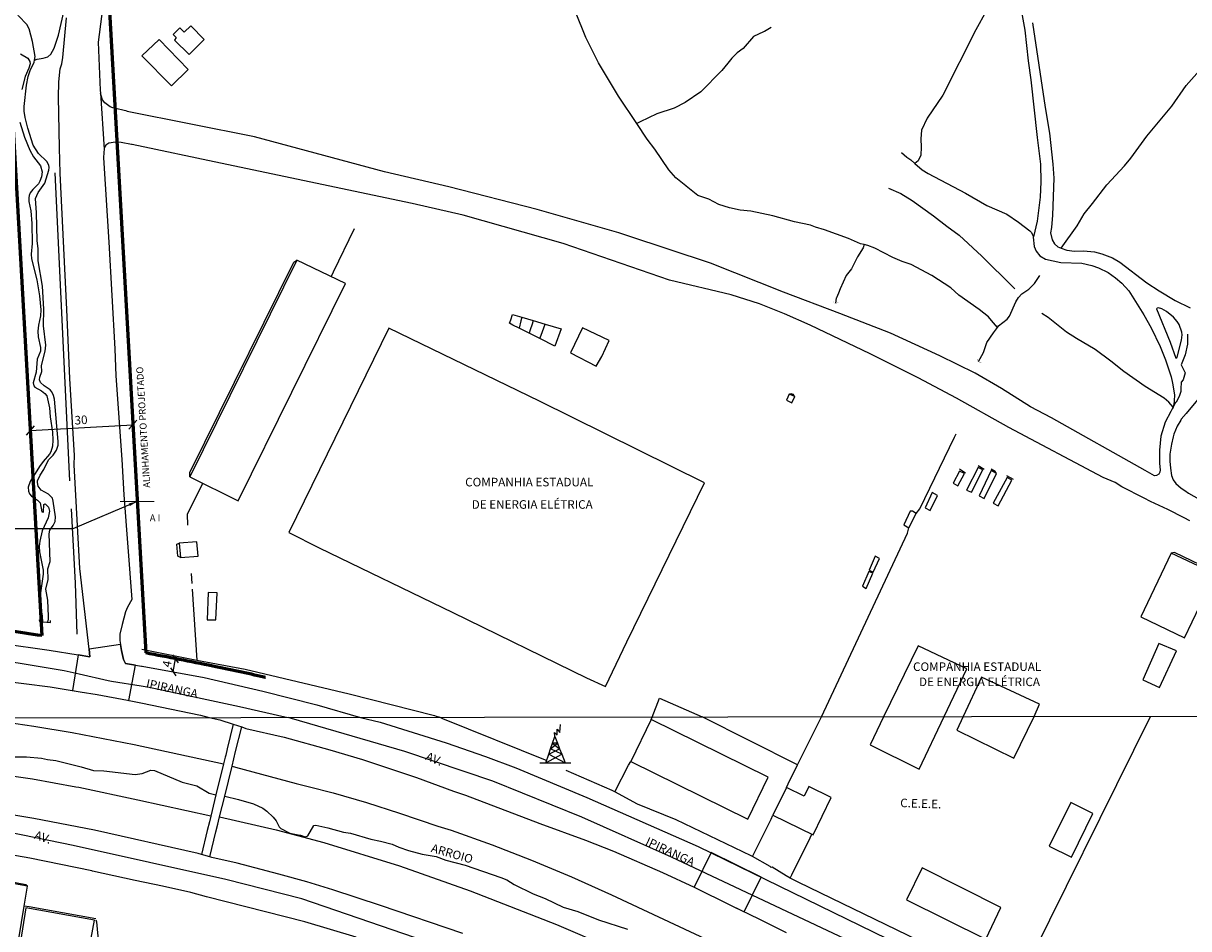
# Model space of a CAD drawing. Units: millimetres. Extents: x -40 to 186017, y 6 to 1674333.
# Drawn here: x 184613 to 184953, y 1673669 to 1673933 of the extents above; entities that cross this region are included whole.
import ezdxf
from ezdxf.enums import TextEntityAlignment as Align

# ---------------------------------------------------------------- set-up
doc = ezdxf.new("R2010")
doc.units = ezdxf.units.MM
doc.header["$LTSCALE"] = 10
doc.header["$MEASUREMENT"] = 0
doc.header["$PDMODE"] = 2
doc.header["$PDSIZE"] = 5
doc.layers.get('0').update_dxf_attribs({"linetype": 'CONTINUOUS'})
doc.layers.get('DEFPOINTS').update_dxf_attribs({"linetype": 'CONTINUOUS'})
for name, color, linetype, lineweight in [('Cotas_Coordenadas', 7, 'CONTINUOUS', 20), ('Linhas de Cota', 7, 'CONTINUOUS', 5), ('Traçado_Viário', 7, 'CONTINUOUS', 60)]:
    doc.layers.add(name, color=color, linetype=linetype, lineweight=lineweight)
for name, color, linetype in [('T-TEXTP', 7, 'CONTINUOUS'), ('TEXTO', 7, 'CONTINUOUS'), ('V-ARROIO', 4, 'CONTINUOUS'), ('V-BUEIRO', 5, 'CONTINUOUS'), ('V-CANAL', 7, 'CONTINUOUS'), ('V-CANTEIRO', 71, 'CONTINUOUS'), ('V-EDIFICACAO', 5, 'CONTINUOUS'), ('V-EDIFICACAO_IDENTIFICADA', 40, 'CONTINUOUS'), ('V-LOTE', 1, 'CONTINUOUS'), ('V-PONTE_VIADUTO_PASSARELA', 2, 'CONTINUOUS'), ('V-QUADRA', 2, 'CONTINUOUS'), ('V-REFERENCIA', 44, 'CONTINUOUS'), ('V-TESTADA', 210, 'CONTINUOUS'), ('V-TORRE_ALTA_TENSAO', 2, 'CONTINUOUS'), ('V-VALETA', 173, 'CONTINUOUS')]:
    doc.layers.add(name, color=color, linetype=linetype)
for name, color, linetype, plot in [('V-CRUZAMENTO', 1, 'CONTINUOUS', False), ('V-EIXO_DE_LOGRADOURO', 3, 'CONTINUOUS', False), ('X-LIMITE_1000', 7, 'CONTINUOUS', False)]:
    doc.layers.add(name, color=color, linetype=linetype, plot=plot)
doc.styles.get("Standard").update_dxf_attribs({"font": 'ARIAL.TTF'})
doc.dimstyles.new('ISO-25', dxfattribs={"dimtxt": 2.5, "dimasz": 2.5, "dimexe": 1.25, "dimexo": 0.625, "dimtad": 1, "dimdsep": 46, "dimtxsty": 'Standard', "dimblk": 'OBLIQUE', "dimcen": 2.5, "dimse1": 1, "dimse2": 1, "dimadec": 0, "dimazin": 0, "dimtfac": 1, "dimtmove": 0, "dimatfit": 3, "dimfxl": 0, "dimarcsym": 0})

# ---------------------------------------------------------------- blocks, each defined once
blk = doc.blocks.new('304')
at = {"color": 0, "linetype": 'ByBlock'}
for p, q in [((2.86, 5.43), (2.99, 7.82)), ((0.69, 2.4), (1.36, 4.33)), ((1.36, 4.33), (1.3, 5.43)), ((1.3, 5.43), (2.01, 4.81)), ((1.36, 4.33), (2.11, 2.39)), ((2.01, 4.81), (2.02, 6.4)), ((2.02, 6.4), (2.86, 5.43)), ((-0.41, -0.85), (0.13, 0.75)), ((-0.37, -0.87), (2.76, 0.72)), ((0.13, 0.75), (0.69, 2.4)), ((0.13, 0.75), (2.11, 2.39)), ((3.38, -0.88), (0.13, 0.75)), ((2.11, 2.39), (0.69, 2.4)), ((0.69, 2.4), (2.75, 0.75)), ((2.11, 2.39), (2.75, 0.75)), ((2.75, 0.75), (2.76, 0.72)), ((2.76, 0.72), (3.38, -0.88)), ((-2.99, -3.38), (-1.28, -3.38)), ((-1.28, -3.38), (-0.41, -0.85)), ((-1.28, -3.38), (3.38, -0.88)), ((-1.28, -3.38), (4.35, -3.38)), ((-0.41, -0.85), (-0.37, -0.87)), ((-0.37, -0.87), (4.35, -3.38)), ((3.38, -0.88), (4.35, -3.38)), ((4.35, -3.38), (6, -3.38))]:
    blk.add_line(p, q, dxfattribs=at)
blk = doc.blocks.new('305')
at = {"color": 0, "linetype": 'ByBlock', "const_width": 0.05}
blk.add_lwpolyline([(0.73, 0.39, 0.60863), (-0.73, 0.38)], format="xyb", dxfattribs=at)
blk = doc.blocks.new('_Oblique')
at = {"layer": 'TEXTO', "color": 0, "lineweight": -2}
blk.add_line((-0.5, -0.5), (0.5, 0.5), dxfattribs=at)
blk = doc.blocks.new('*D251')
at = {"layer": 'Cotas_Coordenadas', "color": 0, "lineweight": -2}
blk.add_line((184656.37, 1673743.94), (184657.12, 1673747.77), dxfattribs=at)
at = {"layer": 'DEFPOINTS', "color": 0}
for p in [(184657.12, 1673747.77), (184657.12, 1673747.77), (184656.37, 1673743.94)]:
    blk.add_point(p, dxfattribs=at)
at = {"layer": 'Cotas_Coordenadas', "color": 0, "lineweight": -2, "xscale": 2, "yscale": 2, "zscale": 2}
for p, rotation in [((184657.12, 1673747.77), 78.99528627689534), ((184656.37, 1673743.94), 258.9952862768953)]:
    blk.add_blockref('_Oblique', p, dxfattribs=dict(at, rotation=rotation))
at = {"layer": 'Cotas_Coordenadas', "color": 0, "insert": (184654.9, 1673746.21), "char_height": 2.5, "attachment_point": 5, "rotation": 78.9953}
blk.add_mtext('4', dxfattribs=at)
blk = doc.blocks.new('*D252')
at = {"layer": 'Cotas_Coordenadas', "color": 0, "lineweight": -2}
blk.add_line((184614.68, 1673814.32), (184644.64, 1673816.01), dxfattribs=at)
at = {"layer": 'DEFPOINTS', "color": 0}
for p in [(184614.68, 1673814.32), (184644.64, 1673816.01), (184644.64, 1673816.01)]:
    blk.add_point(p, dxfattribs=at)
at = {"layer": 'Cotas_Coordenadas', "color": 0, "lineweight": -2, "xscale": 2.5, "yscale": 2.5, "zscale": 2.5}
for p, rotation in [((184614.68, 1673814.32), 183.2430280012194), ((184644.64, 1673816.01), 3.243028001219415)]:
    blk.add_blockref('_Oblique', p, dxfattribs=dict(at, rotation=rotation))
at = {"layer": 'Cotas_Coordenadas', "color": 0, "insert": (184629.55, 1673817.06), "char_height": 2.5, "attachment_point": 5, "rotation": 3.243}
blk.add_mtext('30', dxfattribs=at)

msp = doc.modelspace()

# ---------------------------------------------------------------- linework, layer by layer
at = {"layer": 'Linhas de Cota'}
msp.add_point((184645.903, 1673793.65), dxfattribs=at)
at = {"layer": 'Traçado_Viário'}
for p, q in [((184605.9518, 1673968.4249), (184618.073, 1673754.5034)), ((184635.903, 1673970.135), (184648.4073, 1673749.4524))]:
    msp.add_line(p, q, dxfattribs=at)
for points, knots in [([(184618.073, 1673754.5034), (184611.463, 1673755.4794), (184604.8434, 1673756.4337), (184592.116, 1673758.1457), (184586.01, 1673758.913), (184574.3673, 1673760.2126), (184568.833, 1673760.7604), (184559.3466, 1673761.5398), (184555.3997, 1673761.8169), (184548.2395, 1673762.2196), (184545.0313, 1673762.3646), (184541.8239, 1673762.4808)], [11.35397002, 11.35397002, 11.35397002, 11.35397002, 31.33583044, 31.33583044, 49.70137754, 49.70137754, 66.28190144, 66.28190144, 78.0602875, 78.0602875, 87.62411544, 87.62411544, 87.62411544, 87.62411544]), ([(184683.315, 1673742.2956), (184683.1913, 1673742.3242), (184683.0676, 1673742.3527), (184677.9449, 1673743.5318), (184672.9367, 1673744.6016), (184661.4172, 1673746.9544), (184654.9049, 1673748.2055), (184648.4073, 1673749.4524)], [99.72147162, 99.72147162, 99.72147162, 99.72147162, 100.0993191, 100.0993191, 115.3657837, 115.3657837, 135.20559644, 135.20559644, 135.20559644, 135.20559644])]:
    msp.add_open_spline(points, degree=3, knots=knots, dxfattribs=at)
at = {"layer": 'V-ARROIO'}
for points in [[(184615.95, 1673922.27), (184616.15, 1673923.4), (184615.41, 1673927.78), (184614.38, 1673931.4), (184613.69, 1673932.71), (184611.32, 1673935.22), (184611.02, 1673935.78), (184610.87, 1673936.55), (184610.94, 1673937.83), (184612.17, 1673944.51), (184612.31, 1673947.36), (184612.09, 1673948.38), (184611.37, 1673949.91), (184611.1, 1673950.97), (184610.76, 1673954.84), (184610.73, 1673959.48), (184610.94, 1673963.6), (184611.5, 1673965.94), (184611.64, 1673967.47), (184611.19, 1673973.39)], [(184611.86, 1673924.13), (184613.98, 1673922.9), (184614.63, 1673921.9), (184614.68, 1673921.26), (184614.34, 1673919.92), (184613.22, 1673917.52), (184612.26, 1673913.78)], [(184619.8706, 1673758.4166), (184620.0093, 1673759.3004), (184620.0467, 1673760.0468), (184619.86, 1673764.87), (184619.27, 1673768.04), (184619.97, 1673770.85), (184619.89, 1673773.99), (184620.55, 1673776.1), (184620.24, 1673784.19), (184620.42, 1673785.24), (184621.45, 1673786.62), (184621.99, 1673787.74), (184622.06, 1673789.15), (184621.41, 1673793.69), (184621.16, 1673794.56), (184620.01, 1673795.75), (184617.86, 1673796.91), (184617.01, 1673798.13), (184616.81, 1673799.16), (184616.88, 1673799.65), (184617.64, 1673801.27), (184618.68, 1673802.99), (184620.05, 1673805.78), (184621.39, 1673807.17), (184622.4, 1673808.57), (184622.9, 1673810.09), (184622.9, 1673811.15), (184621.76, 1673823.46), (184621.52, 1673824.52), (184621.03, 1673825.57), (184620.49, 1673826.18), (184618.77, 1673827.31), (184617.67, 1673828.27), (184617.43, 1673829.09), (184617.49, 1673829.9), (184618.13, 1673831.55), (184618.04, 1673833.28), (184619.03, 1673837.47), (184619.24, 1673839.2), (184618.56, 1673844.82), (184618.72, 1673849.72), (184618.28, 1673856.4), (184617.03, 1673863.79), (184617.04, 1673867.28), (184616.69, 1673869.74), (184616.53, 1673877.8), (184616.23, 1673881.99), (184617.01, 1673883.75), (184618.96, 1673886.4), (184620.15, 1673890.27), (184620.21, 1673890.97), (184620.11, 1673891.68), (184619.6, 1673892.73), (184617.17, 1673895.05), (184615.57, 1673897.56), (184613.97, 1673902.45), (184613.19, 1673905.62), (184612.98, 1673907.38), (184612.97, 1673908.75), (184613.64, 1673915.05), (184614.12, 1673917.49), (184614.68, 1673919.24), (184615.85, 1673921.71), (184615.95, 1673922.27)], [(184915.31, 1673867.51), (184919.97, 1673874.02), (184922.05, 1673877.48), (184924.53, 1673880.46), (184928.65, 1673885.92), (184933.78, 1673891.45), (184935.67, 1673893.72), (184940.37, 1673900.18), (184947.63, 1673908.9), (184951.82, 1673914.88), (184957.94, 1673921.77)], [(184611.73, 1673904.25), (184613.08, 1673899.83), (184614.61, 1673896.09), (184615.7, 1673894.08), (184617.7, 1673891.5), (184618.16, 1673889.69), (184618.04, 1673888.32), (184617.54, 1673886.98), (184617.11, 1673886.27), (184615.45, 1673884.59), (184614.7, 1673883.61), (184614.36, 1673882.85), (184614.26, 1673882.18), (184614.33, 1673881.12), (184614.9, 1673878.4), (184615.22, 1673874.63), (184615.28, 1673868.81), (184614.96, 1673865.77), (184615.06, 1673864.4), (184616.68, 1673858.26), (184617.38, 1673853.56), (184617.77, 1673849.46), (184617.67, 1673847.77), (184617.09, 1673845.02), (184616.92, 1673843.29), (184617.06, 1673841.59), (184617.73, 1673838.49), (184617.73, 1673837.44), (184616.72, 1673835.07), (184616.42, 1673831.33), (184615.54, 1673828.26), (184615.75, 1673827.34), (184616.1, 1673826.95), (184617.98, 1673825.87)], [(184896.76, 1673844.38), (184897.12, 1673844.84), (184899.57, 1673846.8), (184900.32, 1673847.64), (184902.12, 1673851.86), (184902.91, 1673853.09), (184903.91, 1673854.16), (184905.96, 1673855.53), (184907.61, 1673857.17), (184909.1, 1673859.52)], [(184891.23, 1673834.41), (184892.66, 1673837.07), (184893.71, 1673839.93), (184895.57, 1673842.84), (184896.76, 1673844.38)], [(184617.98, 1673825.87), (184618.98, 1673825.11), (184619.52, 1673824.43), (184620.32, 1673820.97), (184620.53, 1673818.28), (184621.19, 1673813.87), (184621.35, 1673811.5), (184621.16, 1673809.77), (184620.76, 1673808.08), (184620.34, 1673807.38), (184618.48, 1673805.32), (184617.44, 1673803.81), (184614.71, 1673799.49), (184614.1, 1673797.81), (184614.18, 1673796.66), (184614.5, 1673795.89), (184615.12, 1673795.21), (184616.86, 1673794.02), (184617.62, 1673793.19), (184618.1, 1673790.65), (184618.44, 1673790.49), (184618.6, 1673790.58), (184618.71, 1673792.7), (184619.03, 1673792.9), (184620.02, 1673791.93), (184620.36, 1673790.78), (184619.97, 1673788.89), (184618.21, 1673785.05), (184617.54, 1673782.01), (184617.36, 1673780.48), (184617.46, 1673778.94), (184618.48, 1673773.6), (184618.47, 1673772.45), (184617.49, 1673765.58), (184617.57, 1673763.66), (184618.23, 1673760.24), (184618.23, 1673759.96), (184618.329, 1673758.544)], [(184570.06, 1673719.02), (184571.06, 1673719.16), (184592.97, 1673716.43), (184594.48, 1673716.39), (184599.09, 1673717.31), (184602.34, 1673718.43), (184606.45, 1673719.19), (184613.64, 1673719.19), (184617.98, 1673718.78), (184619.75, 1673718.39), (184622.2, 1673718.13), (184629.56, 1673716.28), (184633.14, 1673715.2), (184636.15, 1673715.07), (184645.32, 1673714.02), (184647.38, 1673714.28), (184649.84, 1673715.31), (184651, 1673715.14), (184659.05, 1673711.8), (184663.27, 1673710.7), (184666.93, 1673708.55), (184668.88, 1673708.05)], [(184671.42, 1673707.69), (184675.41, 1673706.75), (184679.84, 1673705.45), (184682.55, 1673704.25), (184683.74, 1673703.34), (184685.54, 1673701.54), (184686.4, 1673700.48), (184687.35, 1673698.78), (184687.78, 1673698.29), (184690.38, 1673696.9), (184692.8, 1673696.44)], [(184694.86, 1673695.89), (184694.94, 1673695.87), (184695.64, 1673696.11), (184697.4, 1673699.13), (184697.98, 1673699.21), (184701.5, 1673698.47), (184706.1, 1673697.23), (184708.08, 1673696.89), (184714.02, 1673695.12), (184716.86, 1673694.61), (184720.26, 1673693.66), (184722.2, 1673692.8), (184725.04, 1673691.83), (184729, 1673690.8), (184733.06, 1673690.11), (184735.95, 1673689.05), (184741.53, 1673687.59), (184751.99, 1673684.02), (184753.67, 1673683.28), (184755.86, 1673681.97), (184761.37, 1673679.19), (184764.9, 1673677.86), (184770.15, 1673675.38), (184774.42, 1673674.05), (184780.4, 1673671.68), (184788.88, 1673668.91)], [(184692.8, 1673696.44), (184693.49, 1673696.31), (184694.86, 1673695.89)]]:
    msp.add_lwpolyline(points, dxfattribs=at)
at = {"layer": 'V-CANAL'}
for points in [[(184597.21, 1673730.29), (184607.91, 1673729.26), (184615.75, 1673728.14), (184626.94, 1673726.31), (184645.02, 1673722.76), (184671.09, 1673717.1)], [(184570.06, 1673719.02), (184571.06, 1673718.89), (184595.74, 1673715.59), (184615.37, 1673712.73), (184627.99, 1673710.43)], [(184673.57, 1673716.41), (184674.57, 1673716.14)], [(184674.57, 1673716.14), (184692.28, 1673711.41), (184696.17, 1673710.44), (184703.04, 1673708.72), (184712.82, 1673705.82), (184722.42, 1673702.72), (184733.56, 1673698.93), (184737.48, 1673697.75), (184749.4, 1673693.49), (184760.9, 1673689.03), (184772.52, 1673684.15), (184784.21, 1673678.94), (184817.63, 1673663.31), (184897.66, 1673623.97), (184953.4, 1673596.37), (184959.97, 1673593.3), (184994.26, 1673576.4)], [(184627.99, 1673710.43), (184628.84, 1673710.28)], [(184628.84, 1673710.28), (184646.0813, 1673706.5968), (184667.3916, 1673701.956)], [(184669.9492, 1673701.6975), (184686.4385, 1673697.8661), (184700.3061, 1673694.225), (184722.3728, 1673687.3475), (184743.0224, 1673680.0655), (184768.2017, 1673670.2974), (184783.9926, 1673663.521), (184797.5565, 1673657.2503), (184801.7067, 1673655.0252), (184806.8691, 1673652.3956), (184810.7156, 1673650.3728), (184825.4942, 1673642.7873), (184828.9358, 1673641.2702), (184875.5768, 1673618.5422), (184906.3487, 1673603.27), (184964.938, 1673574.3767), (184988.6934, 1673563.0203)]]:
    msp.add_lwpolyline(points, dxfattribs=at)
at = {"layer": 'V-CANTEIRO'}
for points in [[(184597.38, 1673742.5), (184620.53, 1673739.56), (184629.28, 1673738.13), (184634.27, 1673737.32), (184643.12, 1673735.69), (184647.01, 1673734.89), (184664.41, 1673731.33), (184666.93, 1673730.6), (184669.98, 1673729.99), (184673.92, 1673728.69), (184676.38, 1673727.88), (184677.62, 1673727.47), (184688.75, 1673724.87), (184702.1, 1673721.25), (184711.61, 1673718.41), (184727.39, 1673713.18), (184738.1, 1673709.2), (184741.68, 1673708.02), (184763.29, 1673699.73), (184776.67, 1673694.89), (184784.79, 1673691.66), (184799.06, 1673685.44), (184808.31, 1673681.16), (184819.12, 1673675.8), (184827.23, 1673671.98), (184835.11, 1673668)], [(184740.88, 1673667.62), (184716.82, 1673675.84), (184702.98, 1673680.36), (184695.4, 1673682.73), (184687.25, 1673685.01), (184675.04, 1673688.15), (184667.7, 1673689.79), (184667.07, 1673689.97), (184664.63, 1673690.67), (184663.66, 1673690.95), (184633.46, 1673697.79), (184615.79, 1673701.24), (184603.86, 1673703.17)]]:
    msp.add_lwpolyline(points, dxfattribs=at)
at = {"layer": 'V-CRUZAMENTO'}
for points in [[(184645.3954, 1673745.8845), (184642.45, 1673746.34), (184641.96, 1673747.54), (184641.36, 1673750.16), (184641.09, 1673751.31), (184640.9955, 1673751.9365), (184631.87, 1673750.56), (184632.13, 1673748.32), (184628.74, 1673748.87), (184627.0445, 1673738.4953), (184629.28, 1673738.13), (184634.27, 1673737.32), (184643.12, 1673735.69), (184643.5033, 1673735.6112)], [(184827.883, 1673684.1099), (184813.2364, 1673691.2564), (184808.31, 1673681.16), (184819.12, 1673675.8), (184822.9484, 1673673.9967)]]:
    msp.add_lwpolyline(points, close=True, dxfattribs=at)
at = {"layer": 'V-EDIFICACAO'}
for points in [[(184659.6, 1673930.4213), (184659.6, 1673930.4213), (184658.34, 1673931.73), (184656.42, 1673929.82), (184657.25, 1673928.87), (184656.74, 1673928.11), (184661.07, 1673923.94), (184665.46, 1673928.34), (184661.52, 1673932.28), (184659.6, 1673930.4213)], [(184836.045, 1673824.9096), (184836.045, 1673824.9096), (184835.2762, 1673823.1511), (184836.84, 1673822.42), (184837.6422, 1673824.2198), (184836.045, 1673824.9096), (184836.045, 1673824.9096)], [(184885.66, 1673802.46), (184883.9, 1673798.96), (184885.23, 1673798.19), (184887.19, 1673801.77), (184885.66, 1673802.46)], [(184887.74, 1673796.97), (184889.24, 1673796.3), (184892.53, 1673802.82), (184891.13, 1673803.55), (184887.74, 1673796.97)], [(184892.93, 1673794.53), (184896.49, 1673801.82), (184894.93, 1673802.64), (184891.41, 1673795.31), (184892.93, 1673794.53)], [(184896.97, 1673792.32), (184900.99, 1673799.81), (184899.6, 1673800.59), (184895.51, 1673793.12), (184896.97, 1673792.32)], [(184875.69, 1673791.75), (184877.18, 1673790.99), (184879.29, 1673795.41), (184877.69, 1673796.2), (184875.69, 1673791.75)], [(184871.3, 1673790.82), (184869.45, 1673786.79), (184870.93, 1673785.97), (184873.02, 1673790.11), (184872, 1673790.76), (184871.3, 1673790.82)], [(184658.12, 1673781.48), (184658.12, 1673781.48), (184658.51, 1673777.28), (184663.67, 1673777.66), (184663.34, 1673781.88), (184658.12, 1673781.48), (184658.12, 1673781.48)], [(184859.31, 1673773.61), (184860.56, 1673773.02), (184862.37, 1673776.99), (184861.07, 1673777.65), (184859.31, 1673773.61)], [(184947.39, 1673778.58), (184947.39, 1673778.58), (184938.62, 1673759.99), (184951.31, 1673753.86), (184960.23, 1673772.52), (184947.39, 1673778.58), (184947.39, 1673778.58)], [(184857.46, 1673768.91), (184858.44, 1673768.22), (184860.42, 1673772.76), (184859.25, 1673773.23), (184857.46, 1673768.91)], [(184666.6017, 1673767.1085), (184666.27, 1673759.16), (184668.8253, 1673759.1063), (184669.2175, 1673766.9745), (184666.6017, 1673767.1085)], [(184943.87, 1673752.19), (184939.2, 1673741.61), (184944.04, 1673739.34), (184948.98, 1673750.07), (184943.87, 1673752.19)], [(184911.88, 1673693.13), (184918.34, 1673689.94), (184924.54, 1673702.64), (184918.17, 1673705.82), (184911.88, 1673693.13)], [(184570.14, 1673661.24), (184609.88, 1673656.59), (184612.99, 1673675.6), (184613.96, 1673681.47), (184596.15, 1673684.68), (184570.1, 1673687.03), (184546.66, 1673687.93), (184546.5, 1673665.11), (184546.5, 1673665.11)], [(184613.4727, 1673675.0994), (184613.4727, 1673675.0994), (184605.6, 1673626.15), (184624.54, 1673623.22), (184633.46, 1673671.52), (184613.4727, 1673675.0994), (184613.4727, 1673675.0994)]]:
    msp.add_lwpolyline(points, close=True, dxfattribs=at)
at = {"layer": 'V-EDIFICACAO_IDENTIFICADA'}
for points in [[(184661.29, 1673800.78), (184661.29, 1673800.78), (184675.3065, 1673793.7845), (184675.3065, 1673793.7845), (184675.3065, 1673793.7845), (184706.63, 1673857.14), (184706.63, 1673857.14), (184706.6353, 1673857.1507), (184706.6353, 1673857.1507), (184692.44, 1673864), (184692.44, 1673864), (184661.29, 1673800.78)], [(184737.98, 1673761.28), (184776.88, 1673742.19), (184782.47, 1673739.66), (184788.7, 1673752.67), (184788.7, 1673752.67), (184811.31, 1673799.09), (184763.18, 1673822.85), (184719.27, 1673844.11), (184690.15, 1673784.54), (184698.97, 1673780.12), (184737.98, 1673761.28)], [(184863.53, 1673730.87), (184859.63, 1673722.63), (184873.89, 1673715.62), (184881.23, 1673730.9), (184881.23, 1673730.9), (184887.86, 1673744.81), (184873.61, 1673751.54), (184863.53, 1673730.87)], [(184884.91, 1673726.98), (184901.59, 1673718.82), (184907.47, 1673730.93), (184907.47, 1673730.93), (184909.06, 1673734.55), (184892.09, 1673742.4), (184886.77, 1673730.9), (184886.77, 1673730.9), (184884.91, 1673726.98)], [(184823.97, 1673700.96), (184829.91, 1673713.24), (184795.79, 1673730.1), (184795.79, 1673730.1), (184789.81, 1673717.78), (184823.97, 1673700.96)], [(184831.31, 1673702.12), (184843.02, 1673696.41), (184843.02, 1673696.41), (184843.02, 1673696.41), (184848.3, 1673707.31), (184841.74, 1673710.48), (184840.42, 1673707.67), (184835.24, 1673710.2), (184835.24, 1673710.2), (184835.24, 1673710.2), (184835.24, 1673710.2), (184831.31, 1673702.12)], [(184893.37, 1673665.97), (184897.78, 1673675.23), (184897.78, 1673675.23), (184874.85, 1673686.77), (184870.27, 1673677.51), (184893.37, 1673665.97)]]:
    msp.add_lwpolyline(points, close=True, dxfattribs=at)
at = {"layer": 'V-EIXO_DE_LOGRADOURO'}
for points in [[(184629.02, 1673743.24), (184624.62, 1673744.24), (184611.2, 1673746.45), (184570.01, 1673752.06)], [(184637.43, 1673741.43), (184637.43, 1673741.34), (184629.02, 1673743.24)], [(184637.43, 1673741.43), (184638.43, 1673741.27), (184647.08, 1673739.89)], [(184647.08, 1673739.89), (184649.4, 1673739.52), (184675.7, 1673733.88), (184688.94, 1673730.86), (184689.99, 1673730.62)], [(185052.45, 1673568.29), (185011.25, 1673588.66), (184984.98, 1673601.34), (184958.71, 1673614.32), (184932.44, 1673626.54), (184853.93, 1673665.33), (184801.69, 1673689.92), (184775.57, 1673701.54), (184749.6, 1673712.1), (184723.94, 1673720.7), (184690.94, 1673730.34), (184689.99, 1673730.62)], [(184790.54, 1673641.25), (184765.94, 1673652.3), (184740.13, 1673661.96), (184693.93, 1673677.81), (184671.74, 1673683.4), (184627.21, 1673693.36), (184604.87, 1673697.89), (184586.75, 1673699.55), (184570.08, 1673701.8)]]:
    msp.add_lwpolyline(points, dxfattribs=at)
at = {"layer": 'V-LOTE'}
for points in [[(184647.27, 1673923.57), (184652.32, 1673928.36)], [(184652.32, 1673928.36), (184660.73, 1673919.58), (184655.88, 1673914.82)], [(184655.88, 1673914.82), (184647.27, 1673923.57)], [(184626.3, 1673799.6), (184621.95, 1673889.4)], [(184709.14, 1673873.14), (184703.05, 1673860.47), (184702.45, 1673859.22)], [(184754.5, 1673845.57), (184754.82, 1673846.57), (184755.31, 1673848.14), (184758.07, 1673847.32)], [(184757.27, 1673844.16), (184755.49, 1673845.06), (184754.5, 1673845.57)], [(184758.07, 1673847.32), (184757.82, 1673846.32), (184757.27, 1673844.16)], [(184758.07, 1673847.32), (184761.35, 1673846.35)], [(184761.35, 1673846.35), (184761.04, 1673845.35), (184760.53, 1673843.67), (184760.22, 1673842.67)], [(184761.35, 1673846.35), (184764.87, 1673845.31)], [(184764.87, 1673845.31), (184769.53, 1673843.93), (184767.73, 1673838.86), (184763.32, 1673841.1)], [(184763.32, 1673841.1), (184763.69, 1673842.1), (184764.87, 1673845.31)], [(184760.22, 1673842.67), (184757.27, 1673844.16)], [(184763.32, 1673841.1), (184760.22, 1673842.67)], [(184772.29, 1673836.99), (184779.76, 1673833.04), (184781.38, 1673835.92), (184783.52, 1673840.6), (184775.76, 1673844.25), (184772.29, 1673836.99)], [(184873.02, 1673790.11), (184874.11, 1673791.48), (184884.23, 1673812.39), (184884.71, 1673813.39)], [(184664.98, 1673798.89), (184664.33, 1673797.6), (184660.48, 1673789.96), (184660.62, 1673786.68)], [(184628.43, 1673754.91), (184627.87, 1673769.79), (184626.72, 1673791.5)], [(184845.44, 1673730.85), (184870.54, 1673784.39), (184870.93, 1673785.97)], [(184661.91, 1673769.72), (184661.77, 1673772.6)], [(184661.98, 1673768.08), (184663.32, 1673747.36)], [(184647.25, 1673750.55), (184648.24, 1673750.38), (184663.32, 1673747.36)], [(184663.32, 1673747.36), (184677.43, 1673744.74), (184707.73, 1673737.58), (184732.65, 1673731.23), (184733.05, 1673731.07), (184734.03, 1673730.69)], [(184796.05, 1673730.78), (184798.21, 1673736.32), (184810.65, 1673730.8)], [(184765.41, 1673718), (184735.05, 1673730.29), (184734.03, 1673730.69)], [(184795.79, 1673730.1), (184796.05, 1673730.78)], [(184838.47, 1673716.82), (184810.65, 1673730.8)], [(184838.47, 1673716.82), (184845.44, 1673730.85)], [(184902.24, 1673651.84), (184941.38, 1673730.98)], [(184785.21, 1673708.92), (184789.19, 1673716.72), (184789.81, 1673717.78)], [(184835.24, 1673710.2), (184835.74, 1673711.32), (184838.47, 1673716.82)], [(184785.21, 1673708.92), (184784.45, 1673709.33), (184771.02, 1673715.23)], [(184825.37, 1673690.09), (184824.93, 1673690.34), (184803.06, 1673700.76), (184791.8, 1673705.39), (184785.21, 1673708.92)], [(184825.37, 1673690.09), (184830.74, 1673701.03), (184831.31, 1673702.12)], [(184836.35, 1673683.8), (184836.84, 1673684.8), (184842.16, 1673695.54), (184842.67, 1673696.58)], [(184836.35, 1673683.8), (184835.14, 1673684.43), (184831.04, 1673686.97), (184830.76, 1673686.92), (184830.5, 1673687.21), (184825.37, 1673690.09)], [(184902.23, 1673651.85), (184838.8, 1673682.52), (184836.35, 1673683.8)], [(184633.81, 1673671.64), (184634.06, 1673671.11), (184636.1, 1673649), (184637.27, 1673627.64), (184637.53, 1673625), (184637.41, 1673623.12)]]:
    msp.add_lwpolyline(points, dxfattribs=at)
at = {"layer": 'V-PONTE_VIADUTO_PASSARELA'}
for points in [[(184617.3239, 1673759.0911), (184617.4361, 1673758.6177), (184620.6039, 1673758.356), (184620.6675, 1673758.8908)], [(184673.92, 1673728.69), (184672.16, 1673721.51)], [(184674.62, 1673720.69), (184676.38, 1673727.88)], [(184671.57, 1673719.09), (184671.28, 1673717.89)], [(184671.71, 1673719.67), (184671.57, 1673719.09)], [(184672.16, 1673721.51), (184671.71, 1673719.67)], [(184673.57, 1673716.41), (184674.62, 1673720.69)], [(184671.09, 1673717.1), (184668.88, 1673708.05)], [(184671.28, 1673717.89), (184671.09, 1673717.1)], [(184671.42, 1673707.69), (184673.57, 1673716.41)], [(184668.88, 1673708.05), (184666.97, 1673700.23)], [(184669.94, 1673701.66), (184671.42, 1673707.69)], [(184666.97, 1673700.23), (184666.34, 1673697.66)], [(184668.88, 1673697.32), (184669.42, 1673699.55)], [(184669.42, 1673699.55), (184669.64, 1673700.43)], [(184669.64, 1673700.43), (184669.94, 1673701.66)], [(184666.34, 1673697.66), (184664.63, 1673690.67)], [(184667.07, 1673689.97), (184668.88, 1673697.32)]]:
    msp.add_lwpolyline(points, dxfattribs=at)
at = {"layer": 'V-QUADRA'}
for points in [[(184637.13, 1673947.88), (184634.49, 1673927.59), (184635.15, 1673913.57), (184635.19, 1673912.72), (184636.23, 1673896.31), (184636.19, 1673895.34), (184636.12, 1673893.85), (184637.68, 1673869.23), (184639.43, 1673838.09), (184639.72, 1673830.25), (184641.43, 1673805.89), (184642, 1673795.52), (184644.37, 1673765), (184643.06, 1673762.78), (184642.53, 1673761.45), (184641.48, 1673757.74), (184640.87, 1673754.89), (184640.82, 1673753.1), (184641.09, 1673751.31), (184641.36, 1673750.16), (184641.96, 1673747.54), (184642.45, 1673746.34), (184647.17, 1673745.61), (184647.31, 1673745.59), (184665.43, 1673742.29), (184682.58, 1673738.36), (184698.25, 1673734.3), (184711, 1673730.66), (184711.01, 1673730.66), (184716.8, 1673729.26), (184736.02, 1673723.28), (184747.51, 1673719.25), (184756.34, 1673715.92), (184777.04, 1673707.33), (184809.54, 1673693.06), (184907.73, 1673645.15)], [(184606.57, 1673752.19), (184620.25, 1673750.24), (184628.74, 1673748.87), (184632.13, 1673748.32), (184631.87, 1673750.56), (184629.18, 1673774.11), (184627.49, 1673804.32), (184627.59, 1673807.02), (184626.27, 1673829.44), (184625.43, 1673849.63), (184623.44, 1673889.37), (184623.29, 1673896.71), (184622.99, 1673911.6), (184623.06, 1673915.77), (184623.06, 1673915.98), (184623.47, 1673919.72), (184623.95, 1673921.26), (184624.24, 1673923.08), (184625.27, 1673934.64)], [(184709.8, 1673666.58), (184694.78, 1673671.1), (184666.15, 1673678.33), (184661.55, 1673679.58), (184653.24, 1673681.48), (184645.3, 1673683.11), (184632.83, 1673685.84), (184632.68, 1673685.98), (184614.58, 1673689.61), (184602.25, 1673691.77)]]:
    msp.add_lwpolyline(points, dxfattribs=at)
at = {"layer": 'V-REFERENCIA'}
for points in [[(184902.96, 1673940.72), (184904.76, 1673931.01), (184905.75, 1673922.09), (184906.55, 1673916.6), (184908.34, 1673899.7), (184909.35, 1673891.93), (184909.4, 1673886.78), (184909.23, 1673882.38), (184908.3, 1673875.33), (184907.24, 1673870.81), (184907.22, 1673870.71), (184907.47, 1673867.99), (184908.06, 1673866.57), (184909.08, 1673865.27), (184910.82, 1673864.3), (184915.24, 1673863.29), (184921.41, 1673863.07), (184924.32, 1673862.43), (184926.28, 1673861.71), (184929.05, 1673860.35), (184931.21, 1673858.85), (184933.02, 1673857.27), (184935.05, 1673855.01), (184938.95, 1673848.83), (184939.45, 1673848.04), (184941.59, 1673844.25), (184944.24, 1673838.79), (184945.78, 1673834.97), (184946.37, 1673833.19), (184947.44, 1673829.95), (184947.86, 1673828.1), (184948.38, 1673824.68), (184948.32, 1673822.98), (184948.26, 1673822.65), (184947.97, 1673821.16), (184947.71, 1673820.65), (184947.29, 1673819.84), (184945.71, 1673816.75), (184944.45, 1673812.62), (184944, 1673808.56), (184944.02, 1673805.07), (184944.02, 1673804.72), (184944.18, 1673802.87), (184944.08, 1673802.16), (184943.79, 1673801.63), (184943.13, 1673801.18), (184942.59, 1673801.14), (184939.87, 1673802.67), (184912.49, 1673818.01), (184906.45, 1673821.25), (184897.94, 1673826.61), (184890.24, 1673830.99), (184879.93, 1673836.09), (184865.58, 1673842.71), (184850.83, 1673848.45), (184834.39, 1673854.62), (184813.09, 1673863.11), (184788.94, 1673871.08), (184786.35, 1673871.93), (184762.51, 1673878.77), (184736.79, 1673885.34), (184718.07, 1673889.73), (184680.15, 1673899.93), (184643.03, 1673907.37), (184643, 1673907.38), (184638.81, 1673908.38), (184638.04, 1673908.7), (184636.47, 1673909.84), (184635.83, 1673910.75), (184635.19, 1673912.72)], [(184906.94, 1673933.22), (184910.68, 1673908.47), (184911.96, 1673901.05), (184912.95, 1673891.96), (184913.16, 1673887.9), (184912.84, 1673877.13), (184912.53, 1673873.54), (184912.24, 1673871.99), (184912.68, 1673869.88), (184913.4, 1673868.7), (184914.42, 1673867.84), (184915.31, 1673867.51), (184916.98, 1673866.89), (184919.27, 1673866.65), (184921.89, 1673866.75), (184925.06, 1673866.38), (184927.17, 1673865.87), (184930.34, 1673864.63), (184932.48, 1673863.39), (184940.37, 1673857.42), (184943.89, 1673855.04), (184943.92, 1673855.02), (184948.59, 1673852.19), (184953.01, 1673850.1)], [(184952.85, 1673787.96), (184951.22, 1673788.82), (184946.46, 1673791.32), (184941.38, 1673793.61), (184939.55, 1673794.56), (184933.08, 1673797.92), (184931.07, 1673799.11), (184927.62, 1673800.65), (184900.12, 1673815.22), (184884.84, 1673823.79), (184873.63, 1673829.63), (184859.62, 1673836.67), (184842.18, 1673845.05), (184834.71, 1673848.31), (184827.39, 1673851.22), (184819.1, 1673853.84), (184801.17, 1673858.16), (184770.09, 1673868.81), (184741.01, 1673877.06), (184726.08, 1673880.48), (184670.17, 1673892.27), (184644.42, 1673897.67), (184644.27, 1673897.7), (184641.26, 1673898.26), (184639.56, 1673898.39), (184637.64, 1673898.09), (184636.76, 1673897.48), (184636.41, 1673896.95), (184636.23, 1673896.31)], [(184950.48, 1673840.64), (184950.64, 1673842.17), (184950.56, 1673843.03), (184949.77, 1673845.24), (184949.15, 1673846.14), (184948.07, 1673847.32), (184946.07, 1673849.04), (184944.7, 1673849.76), (184943.76, 1673850.05), (184943.32, 1673849.96), (184943.17, 1673849.78), (184947.17, 1673840.12), (184948.75, 1673835.37), (184949.17, 1673835.71), (184950.48, 1673840.64)], [(184959.02, 1673827.94), (184951.75, 1673819.23), (184950.37, 1673817.58), (184950.25, 1673817.37), (184949.22, 1673815.61), (184948.2, 1673813.23), (184948, 1673812.44), (184947.48, 1673810.36), (184947.06, 1673807.46), (184947.01, 1673805.36), (184947.25, 1673803.29), (184947.49, 1673801.17), (184947.97, 1673799.94), (184948.78, 1673798.91), (184950.3, 1673797.55), (184951.38, 1673796.79), (184952.46, 1673796.04), (184960.46, 1673791.53)]]:
    msp.add_lwpolyline(points, dxfattribs=at)
at = {"layer": 'V-TESTADA'}
for points in [[(184661.29, 1673800.78), (184661.25, 1673802.06), (184691.6, 1673863.39), (184692.44, 1673864)], [(184835.97, 1673824.82), (184836.55, 1673825.13), (184837.09, 1673824.92), (184837.59, 1673824.14)], [(184892.94, 1673802.9), (184891.11, 1673804.06)], [(184887.46, 1673801.86), (184885.7, 1673803.02)], [(184896.49, 1673801.82), (184896.09, 1673802.39), (184894.91, 1673803.07)], [(184901.42, 1673800.01), (184899.49, 1673801.1)], [(184658.51, 1673777.28), (184657.75, 1673777.65), (184657.49, 1673781.14), (184658.12, 1673781.48)], [(184960.9, 1673772.72), (184948.37, 1673778.76), (184947.39, 1673778.58)], [(184613.96, 1673681.47), (184613.43, 1673681.89), (184596.18, 1673685.14), (184570.1, 1673687.35)], [(184633.8, 1673671.91), (184614.39, 1673675.42), (184612.99, 1673675.6)]]:
    msp.add_lwpolyline(points, dxfattribs=at)
at = {"layer": 'V-VALETA'}
for points in [[(184791.57, 1673903.85), (184786.29, 1673911.82), (184780.46, 1673921.55), (184776.75, 1673928.9), (184770.55, 1673944.44), (184769.16, 1673948.37), (184768.16, 1673952.39), (184765.04, 1673959.57), (184763.89, 1673963.07), (184762.05, 1673966.68), (184760.64, 1673968.8)], [(184900.18, 1673949.3), (184899.55, 1673948.07), (184896.5, 1673942.08), (184890.45, 1673931.16), (184880.88, 1673912.13), (184876.24, 1673905.41), (184874.62, 1673901.9), (184874.38, 1673899.36), (184874.53, 1673896.9), (184874.42, 1673894.64), (184873.64, 1673892.94), (184872.69, 1673892.2)], [(184615.95, 1673922.27), (184616.69, 1673922.63), (184618.49, 1673922.88), (184619.87, 1673923.3), (184620.7, 1673924.06), (184621.7, 1673925.82), (184623, 1673929.62), (184624.55, 1673936.35), (184624.72, 1673939.13), (184626.23, 1673944.41)], [(184828.56, 1673930.52), (184825.66, 1673929.17), (184822.59, 1673925.68), (184820.85, 1673924.43), (184819.34, 1673922.87), (184818.15, 1673921.43)], [(184830.77, 1673931.86), (184828.87, 1673930.66), (184828.56, 1673930.52)], [(184816.39, 1673919.32), (184810.3, 1673913.11), (184805.71, 1673909.93), (184802.47, 1673908.31), (184797.44, 1673906.67), (184792.62, 1673904.35), (184791.57, 1673903.85)], [(184818.15, 1673921.43), (184816.39, 1673919.32)], [(184805.91, 1673885.65), (184802.99, 1673887.99), (184800.89, 1673890.32), (184796.82, 1673896.33), (184794.59, 1673899.29), (184791.57, 1673903.85)], [(184868.8, 1673895.35), (184870.32, 1673893.98), (184871.55, 1673893.2), (184872.69, 1673892.2)], [(184872.69, 1673892.2), (184874.81, 1673890.35), (184876.54, 1673889.29), (184887.45, 1673883.49), (184893.71, 1673879.92), (184899.54, 1673877.37), (184902.93, 1673875.06), (184906.18, 1673872.52), (184906.65, 1673872.05), (184907.24, 1673870.81)], [(184805.96, 1673885.6), (184805.91, 1673885.65)], [(184857.86, 1673868.54), (184856.86, 1673868.77), (184853.35, 1673870.33), (184846.36, 1673872.87), (184843.7, 1673873.61), (184842.25, 1673874.21), (184837.58, 1673875.2), (184831.28, 1673876.86), (184824.81, 1673878.27), (184821.74, 1673878.59), (184818.65, 1673879.24), (184815.56, 1673880.21), (184812.57, 1673881.77), (184809.39, 1673882.85), (184805.96, 1673885.6)], [(184864.98, 1673884.94), (184868.61, 1673883.39), (184871.87, 1673881.39), (184878.11, 1673876.95), (184881.98, 1673873.85), (184885.62, 1673871.3), (184892.26, 1673865.11), (184901.36, 1673856.09)], [(184857.86, 1673868.54), (184857.62, 1673867.62), (184855.97, 1673864.99), (184854.25, 1673861.46), (184852.66, 1673859.5), (184850.88, 1673855.67), (184850.37, 1673854.39)], [(184877.67, 1673859.47), (184871.58, 1673862.68), (184868.96, 1673863.61), (184866.3, 1673864.78), (184860.97, 1673867.49), (184858.98, 1673868.29), (184857.86, 1673868.54)], [(184896.76, 1673844.38), (184895.01, 1673846.38), (184894.11, 1673847.44), (184891.47, 1673849.6), (184885.54, 1673853.75), (184883.14, 1673855.91), (184877.67, 1673859.47)], [(184901.36, 1673856.09), (184901.86, 1673855.59)], [(184849.82, 1673852.99), (184849.78, 1673852.89), (184849.53, 1673851.4)], [(184850.37, 1673854.39), (184849.82, 1673852.99)], [(184929.87, 1673834.56), (184925.22, 1673837.9), (184919.78, 1673841.12), (184916.95, 1673843), (184911.56, 1673847.24), (184909.74, 1673848.43)], [(184952.17, 1673842.37), (184952.17, 1673839.53), (184951.48, 1673836.42), (184950.49, 1673833.94)], [(184947.97, 1673821.16), (184946.7, 1673822.56), (184945.38, 1673823.77), (184939.88, 1673827.17), (184933.66, 1673831.56), (184929.87, 1673834.56)], [(184950.49, 1673833.94), (184950.32, 1673833.51), (184951.46, 1673831.14), (184950.88, 1673829.09), (184950.38, 1673828.38), (184950.29, 1673826.51)], [(184950.29, 1673826.51), (184950.25, 1673825.66), (184949.76, 1673824.21), (184948.85, 1673822.59), (184948.7, 1673822.44), (184947.97, 1673821.16)]]:
    msp.add_lwpolyline(points, dxfattribs=at)
at = {"layer": 'X-LIMITE_1000'}
msp.add_line((185534.416, 1673731.778), (183123.488, 1673728.35), dxfattribs=at)

# ---------------------------------------------------------------- block references
at = {"layer": 'V-BUEIRO'}
for p, rotation in [((184849.67, 1673852.22), 173), ((184849.67, 1673852.22), 173), ((184891.85, 1673834.96), 135), ((184891.85, 1673834.96), 135)]:
    msp.add_blockref('305', p, dxfattribs=dict(at, rotation=rotation))
at = {"layer": 'V-TORRE_ALTA_TENSAO', "xscale": 0.999998301267624, "yscale": 0.999998301267624, "zscale": 0.999998301267624}
msp.add_blockref('304', (184766.32, 1673720.79), dxfattribs=at)
msp.add_blockref('304', (184766.32, 1673720.79), dxfattribs=at)

# ---------------------------------------------------------------- texts
for s, p in [('COMPANHIA ESTADUAL', (184760.2382, 1673799.2772)), ('DE ENERGIA ELÉTRICA', (184761.0927, 1673792.7539)), ('COMPANHIA ESTADUAL', (184890.8413, 1673745.4556)), ('DE ENERGIA ELÉTRICA', (184891.5305, 1673741.0424))]:
    msp.add_text(s, height=2.50002).set_placement(p, align=Align.MIDDLE_CENTER)
for s, height, rotation, p in [('IPIRANGA', 2.50002, 348, (184648.18, 1673738.67)), ('AV.', 2.49978, 337, (184729.49, 1673717.68)), ('C.E.E.E.', 2.50002, 358, (184868.34, 1673703.74)), ('AV.', 2.50002, 341, (184615.44, 1673694.63)), ('IPIRANGA', 2.49978, 335, (184793.57, 1673692.92)), ('ARROIO', 2.50002, 344, (184731.19, 1673690.74))]:
    msp.add_text(s, height=height, rotation=rotation).set_placement(p, align=Align.BOTTOM_LEFT)
at = {"layer": 'Linhas de Cota', "insert": (184647.6958, 1673797.5529), "char_height": 2, "width": 38.271509, "attachment_point": 1, "rotation": 93.391914}
msp.add_mtext('ALINHAMENTO PROJETADO', dxfattribs=at)
at = {"layer": 'T-TEXTP', "insert": (184649.5789, 1673789.8456), "char_height": 2, "width": 29.169253, "attachment_point": 1}
msp.add_mtext('{\\fArial|b0|i0|c0|p34;A I}', dxfattribs=at)

# ---------------------------------------------------------------- dimensions: what is measured, and where the dimension line sits
at = {"layer": 'Cotas_Coordenadas'}
for p1, p2, override, picture, middle in [((184614.6839, 1673814.3153), (184644.6359, 1673816.0124), {"dimblk1": 'Oblique', "dimblk2": 'Oblique', "dimsah": 1}, '*D252', (184629.5523, 1673817.0631)), ((184656.37, 1673743.94), (184657.1155, 1673747.7735), {"dimasz": 2, "dimdec": 0, "dimblk1": 'Oblique', "dimblk2": 'Oblique', "dimsah": 1}, '*D251', (184654.9022, 1673746.2147))]:
    dim = msp.add_aligned_dim(p1=p1, p2=p2, distance=0, dimstyle='ISO-25', override=override, dxfattribs=at)
    dim.commit()
    dim.dimension.update_dxf_attribs({"geometry": picture, "text_midpoint": middle})

# ---------------------------------------------------------------- leaders
at = {"layer": 'T-TEXTP'}
msp.add_leader([(184645.903, 1673793.65), (184627.1827, 1673785.6206), (184589.8968, 1673785.6206)], dimstyle='ISO-25', override={"dimgap": 0.625, "dimtad": 0}, dxfattribs=at)

doc.saveas('drawing.dxf')
